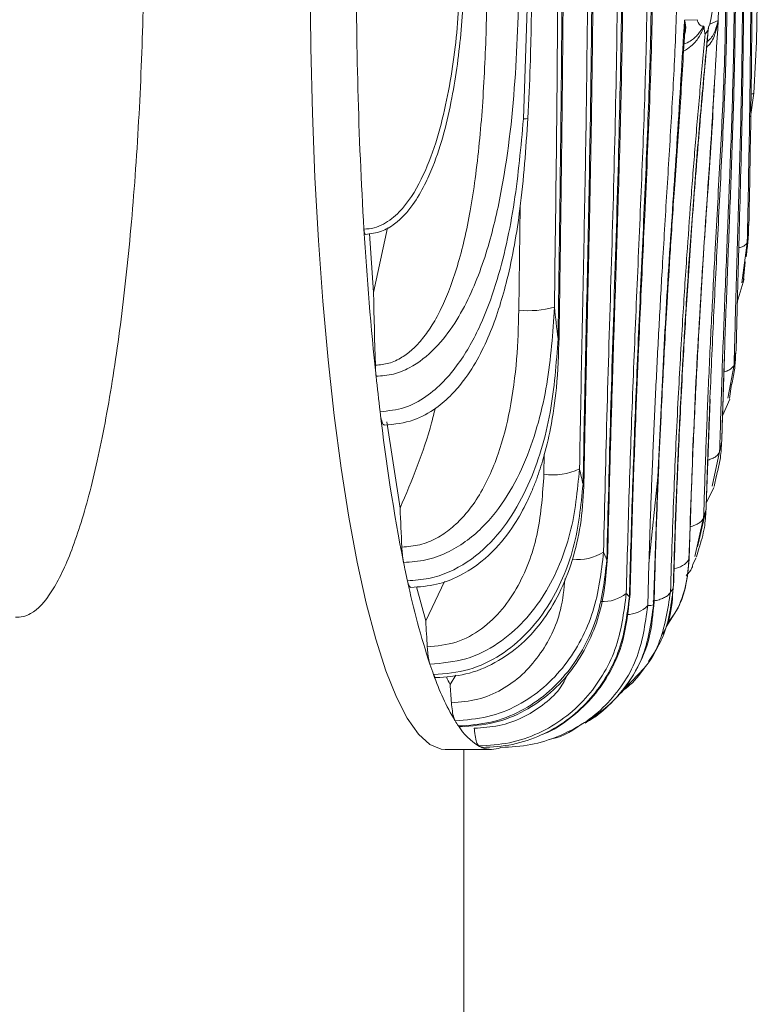
# Model space of a CAD drawing. Units: millimetres. Extents: x -693 to 1655, y -851 to 2049.
# Drawn here: x 259 to 306, y 329 to 392 of the extents above; entities that cross this region are included whole.
import ezdxf

# ---------------------------------------------------------------- set-up
doc = ezdxf.new("R2010")
doc.units = ezdxf.units.MM

msp = doc.modelspace()

# ---------------------------------------------------------------- linework, layer by layer
at = {"color": 7, "linetype": 'Continuous', "lineweight": 15}
for p, q in [((290.921, 385.728), (291.29, 396.375)), ((303.429, 394.923), (303.364, 392.026)), ((301.209, 392.05), (302.017, 392.07)), ((301.232, 391.262), (301.209, 392.05)), ((302.835, 391.777), (303.364, 392.026)), ((302.754, 391.593), (302.702, 391.294)), ((302.835, 391.777), (302.754, 391.593)), ((303.028, 386.145), (303.114, 387.896)), ((305.437, 385.86), (305.641, 387.376)), ((282.227, 378.772), (281.334, 374.638)), ((281.334, 374.638), (281.089, 378.41)), ((305.154, 376.923), (305.187, 377.234)), ((304.969, 375.255), (305.084, 376.61)), ((304.579, 374.022), (305.025, 375.517)), ((303.599, 365.352), (303.762, 370.583)), ((304.089, 367.88), (304.221, 368.785)), ((304.238, 368.782), (304.273, 368.99)), ((302.606, 361.01), (302.842, 367.835)), ((303.643, 366.763), (304.102, 367.843)), ((283.035, 360.871), (282.198, 366.377)), ((299.509, 362.861), (298.936, 357.326)), ((299.236, 354.703), (299.509, 362.861)), ((303.108, 362.258), (303.257, 362.972)), ((302.614, 361.239), (303.096, 362.188)), ((302.141, 358.856), (302.035, 358.399)), ((301.977, 357.756), (302.158, 358.368)), ((298.936, 357.326), (298.861, 354.646)), ((301.756, 357.337), (301.955, 357.69)), ((285.865, 356.193), (284.675, 353.67)), ((284.675, 353.67), (284.095, 355.852)), ((300.03, 353.296), (300.81, 354.51)), ((299.129, 351.345), (299.276, 351.664)), ((298.908, 351.084), (299.079, 351.327)), ((297.426, 349.368), (298.66, 350.671)), ((286.236, 349.607), (286.592, 350.203)), ((285.916, 345.461), (288.87, 345.461))]:
    msp.add_line(p, q, dxfattribs=at)
at = {"color": 8, "linetype": 'Continuous', "lineweight": 15}
for p, q in [((302.715, 391.389), (302.746, 391.564)), ((290.625, 373.513), (290.707, 380.159)), ((304.875, 375.265), (305.221, 377.811)), ((304.597, 374.425), (304.506, 370.955)), ((293.171, 371.802), (293.131, 371.697)), ((303.972, 367.9), (304.381, 370.017)), ((292.229, 363.042), (292.252, 364.317)), ((302.975, 362.287), (303.456, 364.466)), ((294.758, 362.554), (294.728, 362.397)), ((302.594, 360.807), (302.141, 358.856)), ((301.861, 357.785), (302.436, 360.254)), ((296.272, 357.734), (296.252, 357.546)), ((297.705, 355.418), (297.694, 355.212)), ((297.335, 349.273), (297.477, 349.38)), ((287.102, 178.083), (287.102, 345.461))]:
    msp.add_line(p, q, dxfattribs=at)
at = {"color": 7, "linetype": 'Continuous', "lineweight": 15, "flags": 128}
for points in [[(285.916, 345.461), (285.664, 345.483), (284.933, 345.785), (284.21, 346.442), (283.499, 347.451), (282.805, 348.803), (282.134, 350.489), (281.49, 352.497), (280.878, 354.812), (280.302, 357.418), (279.766, 360.295), (279.275, 363.424), (278.832, 366.781), (278.44, 370.343), (278.102, 374.083), (277.82, 377.975), (277.596, 381.991), (277.432, 386.102), (277.33, 390.278), (277.289, 394.488)], [(305.328, 379.378), (305.334, 379.364), (305.335, 379.272)], [(281.456, 370.002), (281.44, 370.58), (281.423, 371.158), (281.407, 371.737), (281.392, 372.317), (281.377, 372.896), (281.362, 373.477), (281.348, 374.057), (281.334, 374.638)], [(304.505, 371.114), (304.511, 371.09), (304.506, 370.955)], [(303.599, 365.354), (303.606, 365.321), (303.594, 365.166)], [(283.15, 358.39), (283.135, 358.699), (283.12, 359.009), (283.106, 359.319), (283.091, 359.629), (283.077, 359.939), (283.063, 360.249), (283.049, 360.56), (283.035, 360.871)], [(284.775, 352.013), (284.762, 352.219), (284.75, 352.426), (284.737, 352.633), (284.724, 352.84), (284.712, 353.048), (284.699, 353.255), (284.687, 353.463), (284.675, 353.67)], [(286.236, 349.607), (286.246, 349.462), (286.256, 349.317), (286.267, 349.172), (286.277, 349.027), (286.287, 348.882), (286.298, 348.738), (286.308, 348.593), (286.319, 348.449)]]:
    msp.add_lwpolyline(points, dxfattribs=at)
at = {"color": 7, "linetype": 'Continuous', "lineweight": 15}
for centre, radius, start, end in [((285.883, 395.167), 17.287, 348.69361, 10.72492), ((553.942, 395.024), 273.701, 179.67058, 183.42123), ((302.162, 391.625), 0.589, 309.50351, 340.99987), ((127.278, 392.439), 178.544, 355.30038, 355.77079), ((492.932, 391.416), 212.584, 183.43195, 185.97279), ((291.228, 379.91), 6.426, 264.61392, 285.06959), ((429.196, 388.456), 137.093, 186.17672, 187.02181), ((185.992, 386.277), 119.499, 352.17945, 352.63308), ((453.046, 387.425), 172.499, 186.0329, 186.78882), ((402.167, 380.892), 121.205, 186.56523, 191.17299), ((233.066, 378.645), 71.804, 348.61063, 349.17986), ((292.811, 367.003), 4.003, 261.63348, 295.01314), ((348.784, 375.286), 55.571, 192.37618, 193.41132), ((267.254, 370.615), 36.676, 343.58952, 344.4877), ((311.949, 364.346), 17.106, 201.55834, 203.42179), ((360.336, 373.025), 78.644, 191.4554, 192.32385), ((332.504, 366.599), 50.083, 191.93779, 198.26339), ((300.202, 357.782), 3.591, 221.02074, 225.68792), ((296.496, 358.657), 4.945, 320.60568, 323.89737), ((298.862, 355.916), 1.269, 269.95291, 287.12649), ((312.752, 360.343), 29.366, 198.74978, 200.12222), ((300.609, 355.625), 16.344, 199.236, 210.62685), ((298.681, 356.08), 14.029, 205.24746, 207.47893), ((293.557, 351.642), 8.248, 211.7791, 214.59227), ((290.162, 349.098), 4.012, 212.20439, 238.38096), ((289.022, 347.447), 2.011, 241.36091, 247.94665), ((288.87, 347.029), 1.567, 247.36924, 292.92718)]:
    msp.add_arc(centre, radius, start, end, dxfattribs=at)
at = {"color": 8, "linetype": 'Continuous', "lineweight": 15}
for centre, radius, start, end in [((294.412, 360.652), 3.06, 263.08479, 302.12023), ((300.363, 358.384), 1.386, 278.12936, 324.87008), ((295.969, 357.37), 2.471, 267.63151, 308.08485), ((297.528, 355.931), 1.851, 269.36749, 316.05439)]:
    msp.add_arc(centre, radius, start, end, dxfattribs=at)
at = {"color": 7, "linetype": 'Continuous', "lineweight": 15}
for points, knots in [([(258.453, 443.909), (258.691, 443.889), (259.167, 443.848), (259.885, 443.402), (260.599, 442.576), (261.298, 441.396), (261.971, 439.879), (262.62, 438.029), (263.244, 435.83), (264.003, 432.58), (264.676, 428.821), (265.247, 424.665), (265.743, 420.309), (266.135, 415.64), (266.414, 410.784), (266.615, 405.879), (266.727, 399.634), (266.639, 392.259), (266.334, 385.041), (265.831, 378.288), (265.133, 372.033), (264.264, 366.499), (263.232, 361.768), (262.066, 358.021), (260.786, 355.359), (259.726, 354.242), (258.941, 353.917), (258.616, 353.912), (258.453, 353.909)], [0, 0, 0, 0, 0.028285, 0.056552, 0.085611, 0.11467, 0.142992, 0.171313, 0.20055, 0.229786, 0.283515, 0.311243, 0.338969, 0.390843, 0.417607, 0.444371, 0.494656, 0.546439, 0.596093, 0.647163, 0.697292, 0.748797, 0.800352, 0.853307, 0.90661, 0.961385, 0.980662, 1, 1, 1, 1]), ([(297.493, 355.425), (297.55, 357.595), (297.662, 361.912), (297.904, 368.517), (298.184, 375.192), (298.481, 381.924), (298.742, 388.733), (298.873, 395.577), (298.811, 402.429), (298.617, 409.246), (298.388, 415.931), (298.176, 422.493), (298.002, 428.95), (297.933, 433.147), (297.898, 435.261)], [0, 0, 0, 0, 0.084438, 0.168019, 0.250246, 0.333869, 0.416578, 0.499741, 0.583602, 0.667124, 0.751017, 0.832881, 0.915812, 1, 1, 1, 1]), ([(298.101, 435.406), (298.137, 433.28), (298.208, 429.048), (298.391, 422.532), (298.616, 415.917), (298.862, 409.219), (299.075, 402.417), (299.149, 395.557), (299.005, 388.657), (298.72, 381.762), (298.405, 374.976), (298.114, 368.29), (297.866, 361.693), (297.751, 357.383), (297.694, 355.212)], [0, 0, 0, 0, 0.084422, 0.168014, 0.250236, 0.333953, 0.416614, 0.499681, 0.583465, 0.667023, 0.751036, 0.832849, 0.915784, 1, 1, 1, 1]), ([(297.735, 355.416), (297.788, 357.416), (297.887, 361.069), (298.074, 366.155), (298.243, 370.252), (298.393, 373.622), (298.532, 376.624), (298.737, 381.001), (299.007, 386.881), (299.23, 394.573), (299.151, 402.438), (298.936, 408.57), (298.779, 412.851), (298.67, 415.79), (298.537, 419.472), (298.389, 424.016), (298.24, 429.387), (298.175, 433.15), (298.139, 435.173)], [0, 0, 0, 0, 0.078071, 0.142537, 0.193741, 0.232466, 0.268532, 0.305293, 0.394369, 0.484485, 0.58617, 0.681783, 0.710804, 0.745661, 0.791919, 0.849763, 0.919197, 1, 1, 1, 1]), ([(296.638, 433.561), (296.681, 430.529), (296.768, 424.488), (296.983, 415.098), (297.182, 405.533), (297.247, 395.794), (297.084, 386.018), (296.787, 376.345), (296.475, 366.813), (296.326, 360.641), (296.252, 357.546)], [0, 0, 0, 0, 0.125065, 0.249261, 0.373668, 0.499347, 0.625557, 0.750371, 0.874823, 1, 1, 1, 1]), ([(296.301, 357.732), (296.346, 359.647), (296.429, 363.145), (296.573, 367.992), (296.697, 371.889), (296.802, 375.09), (296.894, 377.935), (297.025, 382.071), (297.18, 387.611), (297.287, 394.188), (297.292, 400.393), (297.226, 406.012), (297.139, 410.514), (297.056, 414.268), (296.976, 417.774), (296.876, 422.193), (296.766, 427.52), (296.713, 431.297), (296.685, 433.344)], [0, 0, 0, 0, 0.07811, 0.142684, 0.19402, 0.232855, 0.26896, 0.305744, 0.394679, 0.484519, 0.560789, 0.635508, 0.703525, 0.737514, 0.783844, 0.842885, 0.914811, 1, 1, 1, 1]), ([(296.039, 358.06), (296.111, 361.118), (296.254, 367.215), (296.547, 376.613), (296.82, 386.138), (296.97, 395.771), (296.918, 405.383), (296.742, 414.846), (296.543, 424.136), (296.461, 430.119), (296.42, 433.119)], [0, 0, 0, 0, 0.125093, 0.2494, 0.373945, 0.499726, 0.625737, 0.75045, 0.874862, 1, 1, 1, 1]), ([(298.936, 357.326), (298.975, 358.552), (299.054, 361.001), (299.203, 364.731), (299.374, 368.479), (299.566, 372.229), (299.795, 376.314), (300.063, 380.745), (300.363, 385.55), (300.638, 390.403), (300.785, 395.315), (300.692, 400.247), (300.464, 405.138), (300.21, 409.964), (300.01, 413.889), (299.862, 417.017), (299.76, 419.312), (299.663, 421.658), (299.577, 423.922), (299.498, 426.227), (299.43, 428.461), (299.369, 430.729), (299.336, 432.205), (299.32, 432.967)], [0, 0, 0, 0, 0.050586, 0.100953, 0.151085, 0.200782, 0.249703, 0.311751, 0.373738, 0.436031, 0.499103, 0.562593, 0.625984, 0.688834, 0.751195, 0.780783, 0.813318, 0.84307, 0.875385, 0.905336, 0.937558, 0.967752, 1, 1, 1, 1]), ([(295.067, 429.231), (295.093, 426.526), (295.144, 421.121), (295.246, 412.803), (295.317, 404.374), (295.319, 395.877), (295.23, 387.389), (295.073, 378.97), (294.888, 370.612), (294.781, 365.14), (294.728, 362.397)], [0, 0, 0, 0, 0.12531, 0.250318, 0.375716, 0.501557, 0.62639, 0.750645, 0.874955, 1, 1, 1, 1]), ([(294.785, 362.552), (294.825, 364.559), (294.895, 368.151), (295.003, 372.981), (295.087, 376.751), (295.154, 379.898), (295.232, 383.841), (295.316, 388.834), (295.384, 395.411), (295.394, 402.345), (295.355, 408.01), (295.314, 412.141), (295.278, 415.243), (295.231, 419.153), (295.173, 423.864), (295.14, 427.224), (295.122, 429.043)], [0, 0, 0, 0, 0.092066, 0.164784, 0.2185, 0.261689, 0.305784, 0.394646, 0.483913, 0.59798, 0.702987, 0.737293, 0.783958, 0.843227, 0.915175, 1, 1, 1, 1]), ([(294.504, 363.375), (294.554, 366.052), (294.654, 371.402), (294.824, 379.578), (294.965, 387.819), (295.045, 396.081), (295.047, 404.295), (294.989, 412.416), (294.903, 420.457), (294.857, 425.7), (294.833, 428.33)], [0, 0, 0, 0, 0.125361, 0.250498, 0.376047, 0.50172, 0.626405, 0.750619, 0.874943, 1, 1, 1, 1]), ([(281.724, 422.741), (282.015, 422.716), (282.616, 422.664), (283.415, 422.274), (284.126, 421.732), (284.769, 421.034), (285.375, 420.165), (285.934, 419.12), (286.455, 417.878), (286.93, 416.431), (287.35, 414.771), (287.706, 412.932), (288.055, 410.527), (288.346, 407.446), (288.533, 403.86), (288.624, 400.145), (288.638, 396.055), (288.563, 391.483), (288.338, 386.623), (287.976, 382.751), (287.541, 379.922), (287.166, 378.064), (286.729, 376.387), (286.24, 374.922), (285.705, 373.665), (285.133, 372.606), (284.518, 371.726), (283.867, 371.021), (283.15, 370.473), (282.348, 370.08), (281.747, 370.027), (281.456, 370.002)], [0, 0, 0, 0, 0.015151, 0.03127, 0.046186, 0.062645, 0.081567, 0.102419, 0.125423, 0.152682, 0.182526, 0.215074, 0.250421, 0.308872, 0.375172, 0.435471, 0.499813, 0.584916, 0.669709, 0.749163, 0.784604, 0.817235, 0.847149, 0.874468, 0.897537, 0.918442, 0.937406, 0.953854, 0.968758, 0.984863, 1, 1, 1, 1]), ([(293.131, 371.697), (293.169, 374.426), (293.245, 379.822), (293.343, 387.983), (293.406, 396.116), (293.426, 404.248), (293.411, 412.399), (293.39, 417.768), (293.379, 420.484)], [0, 0, 0, 0, 0.168593, 0.333319, 0.498894, 0.664866, 0.830448, 1, 1, 1, 1]), ([(293.197, 371.802), (293.222, 373.562), (293.27, 376.854), (293.334, 381.486), (293.383, 385.447), (293.417, 388.74), (293.441, 391.445), (293.462, 394.187), (293.48, 397.509), (293.493, 401.874), (293.492, 407.205), (293.474, 413.492), (293.454, 417.952), (293.443, 420.344)], [0, 0, 0, 0, 0.1094257, 0.2045854, 0.2857713, 0.3531519, 0.4068131, 0.4518175, 0.5213445, 0.6106754, 0.7200424, 0.8498916, 1, 1, 1, 1]), ([(293.127, 418.557), (293.137, 414.846), (293.159, 407.453), (293.14, 396.195), (293.044, 384.911), (292.948, 377.45), (292.899, 373.705)], [0, 0, 0, 0, 0.250958, 0.5, 0.749042, 1, 1, 1, 1]), ([(280.814, 378.356), (281.167, 378.398), (281.844, 378.477), (282.92, 379.137), (283.851, 380.17), (284.599, 381.455), (285.577, 383.678), (286.42, 387.001), (287.001, 391.425), (287.221, 395.835), (287.14, 400.238), (286.826, 403.622), (286.443, 405.978), (286.152, 407.403), (285.783, 408.83), (285.277, 410.352), (284.547, 411.985), (283.577, 413.413), (282.506, 414.233), (281.694, 414.564), (281.231, 414.6), (280.994, 414.618)], [0, 0, 0, 0, 0.02596, 0.04975, 0.09144, 0.127442, 0.158727, 0.269461, 0.37616, 0.483469, 0.590334, 0.696659, 0.731291, 0.765238, 0.803392, 0.839701, 0.883346, 0.935574, 0.965904, 0.982498, 1, 1, 1, 1]), ([(291.204, 385.772), (291.257, 386.889), (291.353, 388.904), (291.416, 391.602), (291.45, 393.677), (291.471, 395.75), (291.48, 398.426), (291.467, 402.282), (291.367, 405.233), (291.311, 406.906)], [0, 0, 0, 0, 0.158626, 0.286034, 0.382401, 0.452805, 0.579864, 0.761897, 1, 1, 1, 1]), ([(305.641, 387.376), (305.705, 388.466), (305.834, 390.637), (305.86, 393.931), (305.867, 397.221), (305.76, 399.377), (305.707, 400.461)], [0, 0, 0, 0, 0.250979, 0.499404, 0.748108, 1, 1, 1, 1]), ([(280.729, 378.69), (280.945, 378.708), (281.377, 378.742), (282.174, 379.078), (283.336, 380.018), (284.455, 381.839), (285.354, 384.185), (286.18, 387.413), (286.777, 391.542), (286.871, 394.867), (286.918, 396.532)], [0, 0, 0, 0, 0.032588, 0.065152, 0.129381, 0.25574, 0.381288, 0.505452, 0.752402, 1, 1, 1, 1]), ([(290.67, 396.411), (290.624, 393.964), (290.531, 389.05), (289.907, 382.892), (288.856, 377.992), (287.802, 374.954), (286.558, 372.647), (285.324, 371.025), (283.949, 369.933), (282.611, 369.381), (281.874, 369.324), (281.502, 369.296)], [0, 0, 0, 0, 0.2382428, 0.4782581, 0.600776, 0.7269631, 0.7916004, 0.8581843, 0.9272396, 0.963288, 1, 1, 1, 1]), ([(302.436, 360.254), (302.479, 361.685), (302.562, 364.387), (302.731, 368.562), (302.926, 372.727), (303.178, 377.552), (303.472, 382.928), (303.781, 388.843), (303.846, 392.779), (303.879, 394.748)], [0, 0, 0, 0, 0.132312, 0.249835, 0.374522, 0.499661, 0.668543, 0.834204, 1, 1, 1, 1]), ([(303.958, 394.717), (303.928, 392.771), (303.868, 388.874), (303.583, 383.037), (303.282, 377.297), (303, 371.673), (302.76, 366.16), (302.649, 362.6), (302.594, 360.807)], [0, 0, 0, 0, 0.166741, 0.333998, 0.502327, 0.666075, 0.831771, 1, 1, 1, 1]), ([(303.456, 364.466), (303.504, 366.095), (303.597, 369.27), (303.784, 374.188), (303.989, 379.186), (304.188, 384.278), (304.353, 389.424), (304.39, 392.829), (304.408, 394.542)], [0, 0, 0, 0, 0.171407, 0.334155, 0.499589, 0.669946, 0.83402, 1, 1, 1, 1]), ([(304.484, 394.512), (304.466, 392.838), (304.432, 389.505), (304.281, 384.476), (304.097, 379.509), (303.906, 374.641), (303.729, 369.85), (303.64, 366.753), (303.594, 365.166)], [0, 0, 0, 0, 0.166431, 0.33134, 0.501463, 0.666377, 0.829017, 1, 1, 1, 1]), ([(304.381, 370.017), (304.415, 371.339), (304.482, 373.957), (304.6, 377.968), (304.735, 382.676), (304.875, 388.139), (304.914, 392.27), (304.934, 394.337)], [0, 0, 0, 0, 0.170144, 0.336805, 0.501729, 0.750663, 1, 1, 1, 1]), ([(305.221, 377.811), (305.276, 380.489), (305.385, 385.855), (305.435, 391.371), (305.46, 394.133)], [0, 0, 0, 0, 0.499241, 1, 1, 1, 1]), ([(305.535, 394.104), (305.514, 391.607), (305.472, 386.606), (305.381, 381.719), (305.335, 379.272)], [0, 0, 0, 0, 0.499304, 1, 1, 1, 1]), ([(304.99, 392.92), (304.967, 390.728), (304.915, 385.922), (304.735, 379.692), (304.634, 375.816), (304.597, 374.425)], [0, 0, 0, 0, 0.349621, 0.766469, 1, 1, 1, 1]), ([(301.209, 392.05), (301.061, 389.543), (300.768, 384.555), (300.247, 377.175), (299.824, 369.918), (299.614, 365.213), (299.509, 362.861)], [0, 0, 0, 0, 0.2530542, 0.5032911, 0.7516888, 1, 1, 1, 1]), ([(301.209, 392.05), (301.259, 391.833), (301.336, 391.501), (301.23, 391.208), (301.194, 391.106)], [0, 0, 0, 0, 0.654692, 1, 1, 1, 1]), ([(301.496, 357.587), (301.586, 360.309), (301.766, 365.734), (302.22, 374.296), (302.839, 383.067), (303.189, 389.029), (303.364, 392.026)], [0, 0, 0, 0, 0.249839, 0.498063, 0.747741, 1, 1, 1, 1]), ([(302.017, 392.07), (302.037, 392.007), (302.136, 391.711), (302.285, 391.666), (302.405, 391.65), (302.438, 391.646)], [0, 0, 0, 0, 0.163564, 0.770949, 1, 1, 1, 1]), ([(299.268, 354.917), (299.313, 356.451), (299.394, 359.277), (299.549, 363.248), (299.697, 366.524), (299.829, 369.156), (299.958, 371.561), (300.111, 374.232), (300.321, 377.61), (300.597, 381.777), (300.939, 386.412), (301.13, 389.671), (301.223, 391.263)], [0, 0, 0, 0, 0.1331618, 0.245214, 0.3366452, 0.4076982, 0.4637391, 0.5351087, 0.6267634, 0.7390072, 0.8725451, 1, 1, 1, 1]), ([(300.317, 355.519), (300.385, 357.702), (300.511, 361.761), (300.785, 367.599), (301.068, 372.598), (301.344, 376.799), (301.614, 380.511), (301.892, 384.016), (302.197, 387.578), (302.423, 389.966), (302.537, 391.17)], [0, 0, 0, 0, 0.193411, 0.35948, 0.498876, 0.61406, 0.708702, 0.805202, 0.901747, 1, 1, 1, 1]), ([(302.719, 391.433), (302.576, 389.886), (302.291, 386.794), (301.907, 382.185), (301.565, 377.624), (301.275, 373.246), (301.016, 368.802), (300.804, 364.499), (300.62, 360.049), (300.536, 357.233), (300.491, 355.743)], [0, 0, 0, 0, 0.126018, 0.251815, 0.376834, 0.501279, 0.615102, 0.749787, 0.867623, 1, 1, 1, 1]), ([(300.516, 355.96), (300.555, 357.258), (300.64, 360.081), (300.833, 364.781), (301.084, 369.747), (301.396, 374.879), (301.759, 380.067), (302.198, 385.554), (302.538, 389.322), (302.705, 391.18)], [0, 0, 0, 0, 0.116987, 0.254387, 0.412329, 0.544593, 0.689167, 0.846743, 1, 1, 1, 1]), ([(302.438, 391.646), (302.44, 391.646), (302.443, 391.645), (302.448, 391.64), (302.452, 391.633), (302.455, 391.625), (302.457, 391.616), (302.46, 391.6), (302.462, 391.586), (302.462, 391.578)], [0, 0, 0, 0, 0.213138, 0.376368, 0.527673, 0.603181, 0.714241, 0.819808, 1, 1, 1, 1]), ([(302.536, 391.171), (302.532, 391.171), (302.523, 391.171), (302.507, 391.219), (302.484, 391.346), (302.471, 391.483), (302.462, 391.578)], [0, 0, 0, 0, 0.12701, 0.254005, 0.487173, 1, 1, 1, 1]), ([(302.746, 391.564), (302.741, 391.53), (302.733, 391.476), (302.723, 391.444), (302.719, 391.433)], [0, 0, 0, 0, 0.642831, 1, 1, 1, 1]), ([(302.746, 391.564), (302.746, 391.566), (302.747, 391.569), (302.747, 391.574), (302.748, 391.578), (302.749, 391.581), (302.75, 391.585), (302.751, 391.587), (302.752, 391.59), (302.753, 391.592), (302.754, 391.593)], [0, 0, 0, 0, 0.115504, 0.231008, 0.346509, 0.462, 0.57748, 0.692948, 0.808403, 1, 1, 1, 1]), ([(302.5, 378.235), (302.5, 378.241), (302.66, 380.769), (302.894, 383.409), (303.024, 386.065), (303.028, 386.145)], [0, 0, 0, 0, 0.002516, 0.96982, 1, 1, 1, 1]), ([(281.756, 367.034), (282.288, 367.089), (283.337, 367.197), (285.142, 368.191), (286.83, 369.997), (288.21, 372.509), (289.483, 375.954), (290.428, 380.383), (290.758, 383.956), (290.921, 385.728)], [0, 0, 0, 0, 0.071483, 0.141008, 0.273698, 0.400241, 0.524085, 0.763924, 1, 1, 1, 1]), ([(282.043, 366.166), (282.677, 366.234), (283.854, 366.36), (285.289, 367.178), (286.327, 368.08), (287.256, 369.179), (288.096, 370.522), (289.077, 372.647), (290.034, 375.792), (290.829, 380.357), (291.07, 383.837), (291.204, 385.773)], [0, 0, 0, 0, 0.080812, 0.149856, 0.207806, 0.257126, 0.334234, 0.410477, 0.558045, 0.75406, 1, 1, 1, 1]), ([(280.814, 378.36), (280.812, 378.358), (280.802, 378.348), (280.781, 378.381), (280.755, 378.463), (280.738, 378.576), (280.732, 378.659), (280.729, 378.69)], [0, 0, 0, 0, 0.035352, 0.302627, 0.569903, 0.837178, 1, 1, 1, 1]), ([(305.187, 377.234), (305.224, 377.537), (305.295, 378.122), (305.308, 378.72), (305.315, 379.008)], [0, 0, 0, 0, 0.517946, 1, 1, 1, 1]), ([(301.515, 357.801), (301.577, 359.738), (301.688, 363.25), (301.912, 368.153), (302.121, 372.065), (302.312, 375.305), (302.438, 377.267), (302.5, 378.235)], [0, 0, 0, 0, 0.295492, 0.535427, 0.721433, 0.862576, 1, 1, 1, 1]), ([(292.899, 373.705), (292.792, 372.06), (292.631, 369.577), (291.908, 366.331), (291.103, 363.921), (289.94, 361.607), (288.316, 359.5), (286.463, 358.149), (284.697, 357.503), (283.74, 357.438), (283.259, 357.406)], [0, 0, 0, 0, 0.234573, 0.354167, 0.476507, 0.600423, 0.728816, 0.861895, 0.930516, 1, 1, 1, 1]), ([(283.15, 358.39), (283.537, 358.419), (284.313, 358.478), (285.371, 358.92), (286.319, 359.555), (287.217, 360.433), (288.043, 361.56), (288.757, 362.901), (289.488, 364.748), (290.121, 367.244), (290.529, 370.324), (290.594, 372.469), (290.625, 373.513)], [0, 0, 0, 0, 0.062177, 0.124442, 0.18471, 0.249592, 0.331261, 0.414986, 0.499541, 0.6568, 0.83307, 1, 1, 1, 1]), ([(283.504, 356.239), (283.966, 356.268), (284.883, 356.326), (286.592, 356.903), (288.421, 358.136), (290.064, 360.107), (291.631, 362.999), (292.783, 366.899), (293.016, 370.113), (293.131, 371.697)], [0, 0, 0, 0, 0.069117, 0.13718, 0.270232, 0.398975, 0.523523, 0.765288, 1, 1, 1, 1]), ([(283.72, 355.806), (284.277, 355.846), (285.349, 355.923), (287.19, 356.638), (288.926, 357.932), (290.28, 359.657), (291.045, 361.035), (291.49, 362.027), (291.844, 362.934), (292.263, 364.227), (292.717, 366.155), (293.094, 368.748), (293.16, 370.715), (293.197, 371.802)], [0, 0, 0, 0, 0.080267, 0.15442, 0.284608, 0.393104, 0.475449, 0.516202, 0.553226, 0.619201, 0.716212, 0.843114, 1, 1, 1, 1]), ([(304.273, 368.99), (304.335, 369.303), (304.453, 369.901), (304.476, 370.52), (304.487, 370.815)], [0, 0, 0, 0, 0.524695, 1, 1, 1, 1]), ([(281.502, 369.296), (281.497, 369.349), (281.489, 369.43), (281.48, 369.542), (281.474, 369.628), (281.469, 369.715), (281.464, 369.806), (281.46, 369.902), (281.457, 369.968), (281.456, 370.002)], [0, 0, 0, 0, 0.2443569, 0.366437, 0.4885171, 0.6105972, 0.7326772, 0.866167, 1, 1, 1, 1]), ([(282.043, 366.192), (282.018, 366.19), (281.955, 366.185), (281.858, 366.432), (281.791, 366.762), (281.762, 366.989), (281.756, 367.034)], [0, 0, 0, 0, 0.2172, 0.565079, 0.912971, 1, 1, 1, 1]), ([(285.277, 367.239), (285.203, 366.934), (284.663, 364.717), (283.789, 362.652), (283.035, 360.871)], [0, 0, 0, 0, 0.137697, 1, 1, 1, 1]), ([(303.246, 362.913), (303.347, 363.311), (303.529, 364.025), (303.565, 364.774), (303.581, 365.106)], [0, 0, 0, 0, 0.556021, 1, 1, 1, 1]), ([(284.775, 352.013), (285.403, 352.075), (286.662, 352.2), (288.292, 353.119), (289.61, 354.379), (290.948, 356.405), (291.982, 359.318), (292.147, 361.802), (292.229, 363.042)], [0, 0, 0, 0, 0.12413, 0.248854, 0.373803, 0.499422, 0.749989, 1, 1, 1, 1]), ([(284.944, 350.904), (285.724, 350.975), (287.274, 351.115), (289.322, 352.161), (290.998, 353.605), (292.301, 355.345), (293.26, 357.25), (294.165, 359.895), (294.369, 361.989), (294.504, 363.375)], [0, 0, 0, 0, 0.133258, 0.264694, 0.393014, 0.518904, 0.642678, 0.763407, 1, 1, 1, 1]), ([(294.728, 362.397), (294.59, 361.029), (294.382, 358.963), (293.458, 356.369), (292.484, 354.508), (291.17, 352.821), (289.494, 351.434), (287.467, 350.44), (285.944, 350.307), (285.178, 350.24)], [0, 0, 0, 0, 0.237112, 0.358257, 0.482035, 0.607997, 0.736144, 0.867244, 1, 1, 1, 1]), ([(285.326, 350.048), (285.968, 350.094), (287.291, 350.189), (289.166, 350.956), (290.86, 352.159), (292.276, 353.764), (293.384, 355.669), (294.169, 357.803), (294.667, 360.118), (294.745, 361.73), (294.785, 362.553)], [0, 0, 0, 0, 0.108377, 0.223266, 0.343093, 0.466931, 0.594033, 0.725454, 0.859923, 1, 1, 1, 1]), ([(302.136, 358.301), (302.271, 358.739), (302.517, 359.541), (302.563, 360.39), (302.585, 360.774)], [0, 0, 0, 0, 0.547297, 1, 1, 1, 1]), ([(283.15, 358.39), (283.16, 358.231), (283.176, 357.967), (283.216, 357.641), (283.244, 357.485), (283.259, 357.406)], [0, 0, 0, 0, 0.426569, 0.709142, 1, 1, 1, 1]), ([(286.546, 347.299), (287.251, 347.35), (288.653, 347.45), (290.579, 348.227), (292.242, 349.364), (293.6, 350.808), (294.643, 352.461), (295.662, 354.828), (295.889, 356.773), (296.039, 358.06)], [0, 0, 0, 0, 0.130343, 0.258872, 0.386526, 0.512675, 0.636393, 0.759371, 1, 1, 1, 1]), ([(296.252, 357.546), (296.1, 356.27), (295.871, 354.342), (294.841, 352.005), (293.79, 350.38), (292.427, 348.966), (290.768, 347.859), (288.854, 347.106), (287.466, 347.009), (286.767, 346.96)], [0, 0, 0, 0, 0.240948, 0.364093, 0.487901, 0.614068, 0.74158, 0.86997, 1, 1, 1, 1]), ([(286.887, 346.91), (287.613, 346.963), (289.052, 347.068), (291.018, 347.871), (292.695, 349.039), (294.044, 350.508), (295.057, 352.175), (296.017, 354.537), (296.188, 356.462), (296.301, 357.732)], [0, 0, 0, 0, 0.133052, 0.263794, 0.392625, 0.519015, 0.642088, 0.763717, 1, 1, 1, 1]), ([(300.81, 354.51), (301.01, 355.038), (301.409, 356.092), (301.48, 357.233), (301.515, 357.802)], [0, 0, 0, 0, 0.5013538, 1, 1, 1, 1]), ([(283.72, 355.827), (283.691, 355.831), (283.623, 355.839), (283.551, 356.039), (283.512, 356.206), (283.504, 356.239)], [0, 0, 0, 0, 0.371962, 0.874807, 1, 1, 1, 1]), ([(288.059, 345.682), (288.722, 345.723), (290.051, 345.804), (291.904, 346.447), (293.547, 347.416), (294.924, 348.681), (296.011, 350.17), (297.097, 352.356), (297.335, 354.202), (297.493, 355.425)], [0, 0, 0, 0, 0.1282, 0.256446, 0.383281, 0.509224, 0.633036, 0.757062, 1, 1, 1, 1]), ([(292.126, 346.424), (292.161, 346.436), (292.811, 346.65), (293.898, 347.412), (295.291, 348.656), (296.359, 350.168), (297.412, 352.358), (297.606, 354.198), (297.734, 355.416)], [0, 0, 0, 0, 0.009855, 0.179379, 0.348273, 0.513546, 0.677944, 1, 1, 1, 1]), ([(299.816, 352.834), (299.937, 353.07), (300.375, 353.93), (300.428, 354.92), (300.467, 355.638)], [0, 0, 0, 0, 0.2747387, 1, 1, 1, 1]), ([(297.694, 355.212), (297.534, 353.992), (297.294, 352.152), (296.195, 349.985), (295.101, 348.515), (293.722, 347.275), (292.084, 346.328), (290.245, 345.702), (288.927, 345.623), (288.267, 345.583)], [0, 0, 0, 0, 0.244373, 0.368292, 0.492256, 0.618293, 0.744203, 0.87208, 1, 1, 1, 1]), ([(294.835, 347.163), (294.936, 347.214), (295.574, 347.533), (296.548, 348.4), (297.682, 349.728), (298.826, 351.767), (299.072, 353.53), (299.236, 354.703)], [0, 0, 0, 0, 0.036514, 0.230536, 0.424195, 0.616959, 1, 1, 1, 1]), ([(294.861, 347.147), (295.507, 347.604), (296.796, 348.517), (298.164, 350.428), (299.07, 352.581), (299.202, 354.142), (299.268, 354.918)], [0, 0, 0, 0, 0.251883, 0.502606, 0.752712, 1, 1, 1, 1]), ([(284.775, 352.013), (284.787, 351.859), (284.815, 351.499), (284.877, 351.126), (284.927, 350.959), (284.944, 350.904)], [0, 0, 0, 0, 0.334561, 0.780329, 1, 1, 1, 1]), ([(297.477, 349.38), (297.507, 349.402), (297.987, 349.76), (298.338, 350.24), (298.667, 350.689)], [0, 0, 0, 0, 0.062102, 1, 1, 1, 1]), ([(285.326, 350.054), (285.324, 350.052), (285.283, 350.015), (285.231, 350.108), (285.187, 350.218), (285.178, 350.24)], [0, 0, 0, 0, 0.042447, 0.80898, 1, 1, 1, 1]), ([(296.969, 348.966), (297.034, 349.003), (297.215, 349.108), (297.343, 349.267), (297.426, 349.368)], [0, 0, 0, 0, 0.36087, 1, 1, 1, 1]), ([(286.546, 347.299), (286.518, 347.357), (286.454, 347.491), (286.371, 347.886), (286.336, 348.267), (286.319, 348.449)], [0, 0, 0, 0, 0.28128, 0.656055, 1, 1, 1, 1]), ([(292.572, 346.105), (292.622, 346.114), (293.464, 346.256), (294.163, 346.739), (294.819, 347.193)], [0, 0, 0, 0, 0.0597065, 1, 1, 1, 1]), ([(286.887, 346.929), (286.856, 346.914), (286.816, 346.894), (286.777, 346.947), (286.767, 346.96)], [0, 0, 0, 0, 0.759025, 1, 1, 1, 1]), ([(288.059, 345.682), (288.03, 345.71), (287.962, 345.776), (287.868, 346.096), (287.807, 346.49), (287.783, 346.752), (287.777, 346.815)], [0, 0, 0, 0, 0.244816, 0.571005, 0.897195, 1, 1, 1, 1]), ([(293.166, 346.3), (292.58, 346.093), (291.404, 345.679), (290.123, 345.617), (289.481, 345.586)], [0, 0, 0, 0, 0.498477, 1, 1, 1, 1]), ([(288.301, 345.583), (288.3, 345.581), (288.289, 345.568), (288.277, 345.576), (288.267, 345.583)], [0, 0, 0, 0, 0.13372, 1, 1, 1, 1])]:
    msp.add_open_spline(points, degree=3, knots=knots, dxfattribs=at)
at = {"color": 8, "linetype": 'Continuous', "lineweight": 15}
for points, knots in [([(303.364, 392.026), (303.31, 391.75), (303.203, 391.203), (302.947, 390.601), (302.67, 390.358), (302.629, 390.323)], [0, 0, 0, 0, 0.465637, 0.921825, 1, 1, 1, 1]), ([(302.66, 390.678), (302.686, 390.696), (302.947, 390.882), (303.194, 391.359), (303.307, 391.802), (303.364, 392.026)], [0, 0, 0, 0, 0.049855, 0.520161, 1, 1, 1, 1]), ([(302.462, 391.578), (302.358, 391.364), (302.151, 390.94), (301.714, 390.4), (301.315, 390.156), (301.149, 390.055)], [0, 0, 0, 0, 0.371854, 0.738717, 1, 1, 1, 1]), ([(301.176, 390.5), (301.314, 390.564), (301.685, 390.738), (302.11, 391.144), (302.328, 391.478), (302.438, 391.646)], [0, 0, 0, 0, 0.227258, 0.611675, 1, 1, 1, 1]), ([(305.628, 387.377), (305.618, 387.366), (305.598, 387.343), (305.509, 387.33), (305.465, 387.323)], [0, 0, 0, 0, 0.509653, 1, 1, 1, 1]), ([(290.921, 385.728), (290.986, 385.732), (291.122, 385.741), (291.208, 385.758), (291.194, 385.771), (291.191, 385.774)], [0, 0, 0, 0, 0.41186, 0.861829, 1, 1, 1, 1]), ([(305.221, 377.811), (305.166, 377.742), (305.08, 377.637), (304.839, 377.538), (304.707, 377.508), (304.679, 377.501)], [0, 0, 0, 0, 0.592024, 0.913105, 1, 1, 1, 1]), ([(304.381, 370.017), (304.322, 369.925), (304.232, 369.785), (303.959, 369.642), (303.792, 369.592), (303.73, 369.573)], [0, 0, 0, 0, 0.536873, 0.827319, 1, 1, 1, 1]), ([(303.456, 364.466), (303.395, 364.365), (303.3, 364.21), (302.998, 364.042), (302.801, 363.977), (302.708, 363.946)], [0, 0, 0, 0, 0.494805, 0.761924, 1, 1, 1, 1]), ([(302.436, 360.254), (302.372, 360.149), (302.274, 359.989), (301.952, 359.817), (301.741, 359.729), (301.6, 359.698), (301.58, 359.694)], [0, 0, 0, 0, 0.458701, 0.705865, 0.958347, 1, 1, 1, 1]), ([(300.134, 353.522), (300.413, 353.907), (301.268, 355.087), (301.405, 356.581), (301.496, 357.587)], [0, 0, 0, 0, 0.32606, 1, 1, 1, 1]), ([(301.322, 356.567), (301.471, 356.716), (301.69, 356.938), (301.74, 357.239), (301.756, 357.337)], [0, 0, 0, 0, 0.675852, 1, 1, 1, 1]), ([(293.578, 356.378), (293.51, 355.701), (293.33, 353.928), (292.283, 351.839), (290.877, 350.203), (289.558, 349.239), (288.02, 348.578), (286.887, 348.492), (286.319, 348.449)], [0, 0, 0, 0, 0.1711384, 0.448482, 0.5874344, 0.7256012, 0.86252, 1, 1, 1, 1]), ([(298.667, 350.689), (298.678, 350.702), (299.067, 351.138), (299.874, 352.681), (300.14, 354.385), (300.317, 355.519)], [0, 0, 0, 0, 0.009914, 0.340587, 1, 1, 1, 1]), ([(300.491, 355.743), (300.347, 354.591), (300.148, 353), (299.31, 351.688), (299.08, 351.327)], [0, 0, 0, 0, 0.724864, 1, 1, 1, 1]), ([(300.317, 355.519), (300.247, 355.42), (300.14, 355.267), (299.817, 355.103), (299.528, 355), (299.301, 354.956), (299.195, 354.936)], [0, 0, 0, 0, 0.389649, 0.598978, 0.812619, 1, 1, 1, 1]), ([(298.861, 354.646), (298.698, 353.462), (298.454, 351.681), (297.316, 349.618), (296.199, 348.249), (294.819, 347.09), (293.718, 346.564), (293.166, 346.3)], [0, 0, 0, 0, 0.330065, 0.496448, 0.66345, 0.831327, 1, 1, 1, 1]), ([(293.773, 350.311), (293.606, 349.974), (293.219, 349.188), (292.158, 348.264), (290.869, 347.448), (289.381, 346.918), (288.311, 346.849), (287.777, 346.815)], [0, 0, 0, 0, 0.158473, 0.369858, 0.580204, 0.790757, 1, 1, 1, 1])]:
    msp.add_open_spline(points, degree=3, knots=knots, dxfattribs=at)

doc.saveas('drawing.dxf')
